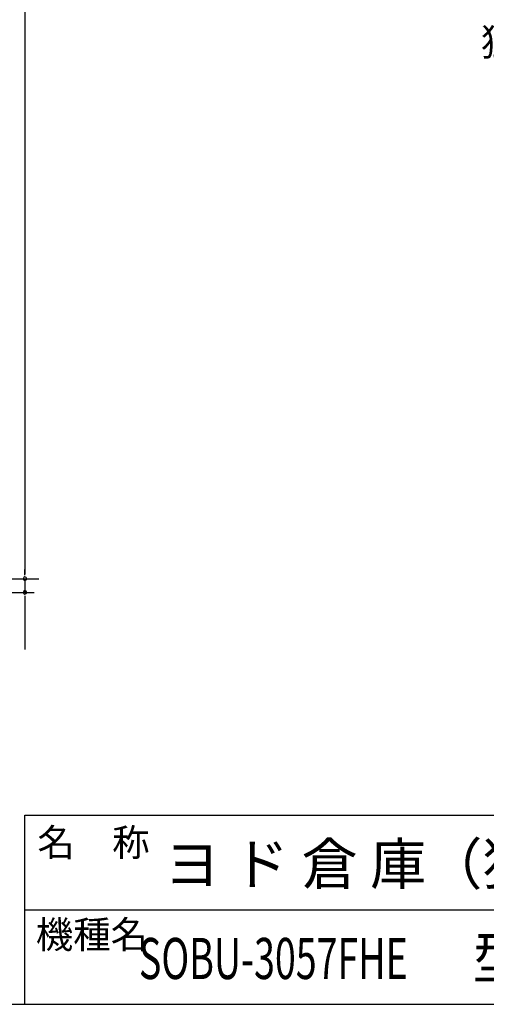
# Model space of a CAD drawing. Extents: x 868 to 32764, y 310 to 22484.
# Drawn here: x 20515 to 24601, y 828 to 9454 of the extents above; entities that cross this region are included whole.
import ezdxf
from ezdxf.enums import TextEntityAlignment as Align

# ---------------------------------------------------------------- set-up
doc = ezdxf.new("R2010")
doc.units = 0
doc.header["$LTSCALE"] = 80
doc.header["$MEASUREMENT"] = 0
for name, color, linetype in [('NAME', 20, 'CONTINUOUS'), ('SUNPOU', 4, 'CONTINUOUS'), ('WAKUMOJI-01', 130, 'CONTINUOUS'), ('WAKUSEN-01', 50, 'CONTINUOUS'), ('WAKUSEN-02', 130, 'CONTINUOUS')]:
    doc.layers.add(name, color=color, linetype=linetype)
doc.styles.add('00', font='ROMANS', dxfattribs={"width": 0.666667, "bigfont": 'BIGFONT'})
doc.styles.add('01', font='ROMANS', dxfattribs={"bigfont": 'BIGFONT'})
doc.styles.add('WAKUMOJI', font='SIMPLEX', dxfattribs={"height": 3, "bigfont": 'BIGFONT'})

msp = doc.modelspace()

# ---------------------------------------------------------------- linework, layer by layer
at = {"layer": 'SUNPOU'}
for p, q in [((20561.5, 10017), (20561.5, 4597)), ((20561.5, 4597), (20561.5, 4637)), ((20561.5, 4587), (20561.5, 4617)), ((20561.5, 4587), (20561.5, 4617)), ((19351.5, 4557), (20681.5, 4557)), ((19431.5, 4557), (20641.5, 4557)), ((20561.5, 4557), (20561.5, 4437)), ((19451.5, 4437), (20641.5, 4437)), ((20561.5, 4407), (20561.5, 4377)), ((20561.5, 4397), (20561.5, 3937.9))]:
    msp.add_line(p, q, dxfattribs=at)
for centre, start, end in [((20561.5, 4557), 90, 270), ((20561.5, 4557), 90, 270), ((20561.5, 4557), 270, 90), ((20561.5, 4557), 270, 90), ((20561.5, 4437), 90, 270), ((20561.5, 4437), 270, 90)]:
    msp.add_arc(centre, 15, start, end, dxfattribs=at)
at = {"layer": 'WAKUSEN-01'}
for p, q in [((20560, 2484), (32764, 2484)), ((20560, 2484), (32764, 2484)), ((20560, 828), (20560, 2484)), ((868, 828), (32764, 828))]:
    msp.add_line(p, q, dxfattribs=at)
at = {"layer": 'WAKUSEN-02'}
msp.add_line((20560, 1656), (26868, 1656), dxfattribs=at)
msp.add_line((20560, 1656), (26868, 1656), dxfattribs=at)

# ---------------------------------------------------------------- texts
at = {"layer": 'NAME', "style": '01'}
for s, p in [('ヨ ド 倉 庫（独立基礎）', (21780.7, 1877.8)), ('型（単棟）', (24482.1, 1050.2))]:
    msp.add_text(s, height=360, dxfattribs=at).set_placement(p)
at = {"layer": 'NAME', "style": '00', "width": 0.67}
msp.add_text('SOBU-3057FHE', height=360, dxfattribs=at).set_placement((21559.5, 1049.5))
at = {"layer": 'SUNPOU', "style": '01'}
msp.add_text('独立基礎断面図', height=240, dxfattribs=at).set_placement((25698.4, 9227.2), align=Align.MIDDLE)
at = {"layer": 'WAKUMOJI-01', "style": 'WAKUMOJI'}
for s, p in [('名\u3000称', (20670.3, 2125.9)), ('名\u3000称', (20670.3, 2125.9)), ('機種名', (20656.5, 1319.1)), ('機種名', (20656.5, 1319.1))]:
    msp.add_text(s, height=240, dxfattribs=at).set_placement(p)

doc.saveas('drawing.dxf')
